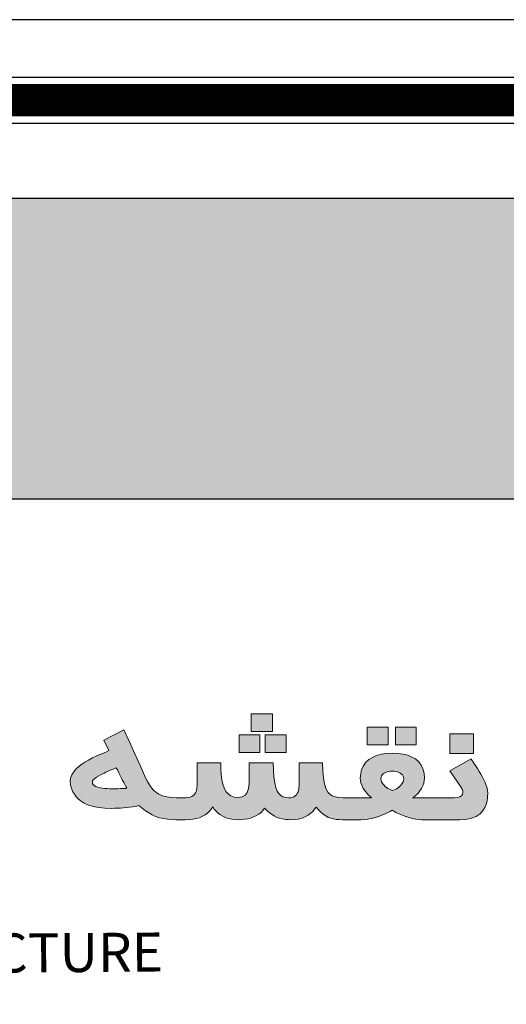
# Model space of a CAD drawing. Units: inches. Extents: x 16 to 343, y 10 to 705.
# Drawn here: x 132 to 138, y 516 to 527 of the extents above; entities that cross this region are included whole.
import ezdxf

# ---------------------------------------------------------------- set-up
doc = ezdxf.new("R2010")
doc.units = ezdxf.units.IN
doc.header["$MEASUREMENT"] = 0
doc.layers.add('cadr', color=7, linetype='Continuous')
doc.layers.add('TEXT', color=2, linetype='Continuous')
doc.styles.add('STYLE12', font='swissel.ttf', dxfattribs={"height": 0.3})

msp = doc.modelspace()

# ---------------------------------------------------------------- hatches: boundary and pattern name
at = {"layer": 'TEXT'}
h = msp.add_hatch(color=252, dxfattribs=at)
h.set_gradient(color1=(138, 143, 138), one_color=1, tint=1, name='HEMISPHERICAL')
h.paths.add_polyline_path([(143.3811829, 521.5624235), (143.3811829, 524.9181615), (125.3350254, 524.9181615), (125.3350254, 521.5624235)])
h = msp.add_hatch(color=253, dxfattribs=at)
h.paths.add_polyline_path([(137.5248047, 518.9446169), (137.2606056, 518.9446169), (137.2606056, 518.7255249), (137.5248047, 518.7255249)])
h.paths.add_polyline_path([(136.8881493, 519.0206547), (136.6548808, 519.0206547), (136.6548808, 518.8234719), (136.8881493, 518.8234719)])
h.paths.add_polyline_path([(136.5749767, 519.0206547), (136.3391306, 519.0206547), (136.3391306, 518.8234719), (136.5749767, 518.8234719)])
h.paths.add_polyline_path([(135.4369873, 518.9355955), (135.2024301, 518.9355955), (135.2024301, 518.7371239), (135.4369873, 518.7371239)])
h.paths.add_polyline_path([(135.1457239, 518.9355955), (134.9137442, 518.9355955), (134.9137442, 518.7371239), (135.1457239, 518.7371239)])
h.paths.add_polyline_path([(135.2862005, 519.1662864), (135.0477769, 519.1662864), (135.0477769, 518.9716812), (135.2862005, 518.9716812)])
h = msp.add_hatch(color=253, dxfattribs=at)
h.paths.add_polyline_path([(137.6678589, 518.1571747), (137.6794579, 518.1971267), (137.6833242, 518.2396563), (137.6859017, 518.287341), (137.6833242, 518.3118278), (137.6794579, 518.3388921), (137.6678589, 518.3711115), (137.6562599, 518.4033309), (137.638217, 518.4407054), (137.6240405, 518.4677697), (137.6085752, 518.4961228), (137.5905323, 518.5257646), (137.5699119, 518.557984), (137.5480027, 518.592781), (137.5312486, 518.6172677), (137.5183608, 518.6365994), (137.5093394, 518.6507759), (137.4988026, 518.6648249), (137.2631832, 518.5322085), (137.3957755, 518.335329), (137.4088149, 518.3092502), (137.4088149, 518.278964), (137.388411, 518.2458078), (137.3469536, 518.2345012), (137.3134454, 518.2319237), (137.1162627, 518.2319237), (136.8456197, 518.2319237), (136.861085, 518.2396563), (136.8765503, 518.2538329), (136.8945932, 518.2680094), (136.9113473, 518.2860523), (136.9293901, 518.3079615), (136.947433, 518.3363145), (136.9616095, 518.3672452), (136.9719197, 518.3955982), (136.9770748, 518.4239513), (136.9796524, 518.4523044), (136.9744973, 518.5051442), (136.9616095, 518.5541177), (136.9435667, 518.5966473), (136.9152136, 518.6340218), (136.8791279, 518.6649525), (136.837887, 518.6868617), (136.7927799, 518.7061933), (136.7412288, 518.7190811), (136.6819451, 518.7268137), (136.6175063, 518.7293913), (136.5543563, 518.7255249), (136.4976501, 518.7177923), (136.4448103, 518.702327), (136.3997031, 518.6829953), (136.3584623, 518.6572198), (136.3223765, 518.6250004), (136.2978898, 518.5889147), (136.2772694, 518.5476738), (136.2682479, 518.5012779), (136.2630928, 518.4523044), (136.2656704, 518.4252401), (136.2708255, 518.3994646), (136.2798469, 518.3711115), (136.2927347, 518.3440472), (136.3107776, 518.3182717), (136.3249541, 518.29894), (136.3404194, 518.2796084), (136.3571735, 518.2628543), (136.3726388, 518.247389), (136.3906817, 518.2319237), (136.24505, 518.2319237), (136.0994183, 518.2319237), (136.0684876, 518.2319237), (136.0220917, 518.23579), (135.9821396, 518.2435227), (135.9499202, 518.2551216), (135.9228559, 518.2718757), (135.9022355, 518.2950737), (135.8816151, 518.3350258), (135.8661498, 518.3865768), (135.8519732, 518.4523044), (135.8455294, 518.529631), (135.8429518, 518.6224229), (135.5813303, 518.6224229), (135.5813303, 518.4974116), (135.5813303, 518.3711115), (135.5800415, 518.3440472), (135.576538, 518.3107642), (135.5566241, 518.2680917), (135.5388006, 518.2538329), (135.5180084, 518.2382387), (135.4774119, 518.2295394), (135.4344098, 518.2345012), (135.4021904, 518.2422339), (135.3777036, 518.2576992), (135.3570832, 518.2783196), (135.3390403, 518.3066727), (135.3222862, 518.3479135), (135.3093985, 518.3994646), (135.300377, 518.4639034), (135.2952219, 518.5373636), (135.2926444, 518.6224229), (135.0232902, 518.6224229), (135.0232902, 518.3917319), (135.0181351, 518.3350258), (135.0026698, 518.2912074), (134.9794718, 518.2615655), (134.9459636, 518.2422339), (134.9021452, 518.23579), (134.8596156, 518.2396563), (134.8222411, 518.2538329), (134.7913105, 518.2757421), (134.7655349, 518.3040951), (134.7462033, 518.3440472), (134.7320268, 518.3839993), (134.7204278, 518.431684), (134.7139839, 518.4871014), (134.7088288, 518.5515402), (134.70754, 518.6224229), (134.4459184, 518.6224229), (134.4459184, 518.4999891), (134.4459184, 518.3749778), (134.4433409, 518.3401809), (134.436897, 518.310539), (134.4238787, 518.2752037), (134.3926276, 518.2491611), (134.3660143, 518.2396563), (134.3428164, 518.23579), (134.3183296, 518.2319237), (134.2912653, 518.2319237), (134.2461581, 518.2319237), (134.2165163, 518.2319237), (134.1598101, 518.2345012), (134.1069703, 518.2422339), (134.0592856, 518.2551216), (134.0180448, 518.2718757), (133.9845366, 518.2950737), (133.9587611, 518.3182717), (133.9368519, 518.3440472), (133.9136539, 518.3749778), (133.8917447, 518.4123523), (133.8711243, 518.4548819), (133.8118406, 518.5863371), (133.7499793, 518.7216586), (133.6894068, 518.8544026), (133.6275456, 518.9884353), (133.4045873, 518.875023), (133.4612935, 518.7577443), (133.4342292, 518.7461454), (133.4071649, 518.7332576), (133.3801006, 518.7216586), (133.3530363, 518.7100596), (133.325972, 518.6984606), (133.2782872, 518.6765514), (133.2344689, 518.6533535), (133.193228, 518.6301555), (133.1597198, 518.6082463), (133.130078, 518.5850483), (133.0939922, 518.5528289), (133.0669279, 518.5193208), (133.0463075, 518.4871014), (133.0347085, 518.4523044), (133.0295534, 518.4187962), (133.032131, 518.3955982), (133.0347085, 518.3724003), (133.0411524, 518.3504911), (133.0475963, 518.3272931), (133.0566177, 518.3040951), (133.0759494, 518.2718757), (133.0978586, 518.2422339), (133.1236341, 518.2177471), (133.153276, 518.1932604), (133.1867841, 518.1739287), (133.2344689, 518.1507308), (133.2885974, 518.1339767), (133.3504587, 518.1223777), (133.4161863, 518.114645), (133.4883578, 518.1133563), (133.5231547, 518.114645), (133.5566629, 518.114645), (133.5914598, 518.1172226), (133.624968, 518.1185114), (133.659765, 518.1223777), (133.6906956, 518.126244), (133.722915, 518.1301104), (133.7499793, 518.1339767), (133.7731773, 518.1391318), (133.7963753, 518.1455757), (133.832461, 518.114645), (133.8685467, 518.086292), (133.9046325, 518.0643828), (133.9432957, 518.0411848), (133.981959, 518.0244307), (134.0257774, 518.0102542), (134.068307, 517.999944), (134.1134142, 517.9922113), (134.1598101, 517.988345), (134.2074949, 517.9857674), (134.2732224, 517.9857674), (134.3118857, 517.9857674), (134.3544153, 517.988345), (134.3956562, 517.9922113), (134.4317419, 518.0012327), (134.4704052, 518.0102542), (134.5052022, 518.0257195), (134.534844, 518.0424736), (134.5593308, 518.0618052), (134.5825287, 518.0824256), (134.6018604, 518.1056236), (134.621192, 518.1301104), (134.6366573, 518.1056236), (134.6572777, 518.0824256), (134.6778982, 518.0618052), (134.7049625, 518.0424736), (134.7320268, 518.0257195), (134.7655349, 518.0102542), (134.7977543, 518.0012327), (134.8325513, 517.9922113), (134.868637, 517.988345), (134.9021452, 517.9857674), (134.9382309, 517.988345), (134.9730279, 517.9922113), (135.0065361, 517.9973664), (135.041333, 518.0063878), (135.0722637, 518.0179868), (135.1070606, 518.0334521), (135.1341249, 518.0502062), (135.1586117, 518.0695379), (135.1792321, 518.0901583), (135.1959862, 518.114645), (135.2230505, 518.0888695), (135.2501148, 518.0656715), (135.2797566, 518.0450511), (135.3068209, 518.028297), (135.3338852, 518.0141205), (135.3635271, 518.0050991), (135.3957465, 517.9960776), (135.4292547, 517.9896338), (135.4653404, 517.988345), (135.5065812, 517.9857674), (135.5388006, 517.988345), (135.57102, 517.9922113), (135.5993731, 517.999944), (135.6277262, 518.0089654), (135.6547905, 518.0218532), (135.6818548, 518.0386072), (135.7063415, 518.0566501), (135.7295395, 518.0772705), (135.7501599, 518.1017573), (135.7707803, 518.126244), (135.7978446, 518.0966022), (135.8223314, 518.0708267), (135.8493957, 518.0489175), (135.8790375, 518.0295858), (135.9073906, 518.0141205), (135.9344549, 518.0050991), (135.9653856, 517.9960776), (135.9950274, 517.9896338), (136.0298244, 517.988345), (136.0659101, 517.9857674), (136.1290601, 517.9857674), (136.2708255, 517.9857674), (136.3094888, 517.988345), (136.3481521, 517.9922113), (136.3906817, 518.0012327), (136.4345001, 518.0128317), (136.4796072, 518.028297), (136.5131154, 518.0411848), (136.5427573, 518.0540726), (136.5723991, 518.0682491), (136.5981746, 518.0811369), (136.6200838, 518.0940246), (136.6381267, 518.0824256), (136.6613247, 518.0695379), (136.688389, 518.0566501), (136.7218972, 518.0411848), (136.7592717, 518.028297), (136.8043788, 518.0128317), (136.8456197, 518.0012327), (136.884283, 517.9922113), (136.9203687, 517.988345), (136.9525881, 517.9857674), (137.131728, 517.9857674), (137.3727291, 517.9857674), (137.442323, 517.9896338), (137.5041843, 518.0038103), (137.5570241, 518.0244307), (137.5995537, 518.0540726), (137.6356395, 518.0927358), (137.6536823, 518.1223777)])
h.paths.add_polyline_path([(133.6327007, 518.3363145), (133.6120803, 518.3363145), (133.5863047, 518.3350258), (133.5457083, 518.3311594), (133.5231547, 518.3311594), (133.5115557, 518.3311594), (133.4999567, 518.3311594), (133.4703149, 518.3324482), (133.4432506, 518.3350258), (133.4161863, 518.3363145), (133.389122, 518.3401809), (133.3646352, 518.3440472), (133.3249409, 518.3548729), (133.2924638, 518.3711115), (133.279576, 518.3904431), (133.279576, 518.3930207), (133.279576, 518.3994646), (133.279576, 518.4033309), (133.279576, 518.408486), (133.279576, 518.4123523), (133.279576, 518.4162187), (133.279576, 518.4272653), (133.302774, 518.4471493), (133.3233944, 518.4613258), (133.3478812, 518.4767911), (133.3749455, 518.4922565), (133.4071649, 518.5077218), (133.4277853, 518.5167432), (133.4509832, 518.5283422), (133.4780475, 518.5399412), (133.5089782, 518.5528289), (133.5437751, 518.5657167), (133.5553741, 518.5450963), (133.5656843, 518.5244759), (133.5772833, 518.5012779), (133.5888823, 518.4767911), (133.6004813, 518.4523044), (133.613369, 518.4252401), (133.6275456, 518.4007533), (133.6391446, 518.3801329), (133.6507436, 518.3582237), (133.6609678, 518.3363145)], flags=16)
h.paths.add_polyline_path([(136.5814206, 518.5244759), (136.5994634, 518.5283422), (136.6200838, 518.5283422), (136.6407043, 518.5283422), (136.6613247, 518.5244759), (136.6892734, 518.5184868), (136.7090094, 518.5077218), (136.7218972, 518.4961228), (136.7380349, 518.4835712), (136.7483717, 518.4491152), (136.7450951, 518.4278176), (136.7412288, 518.408486), (136.7296298, 518.3917319), (136.7180308, 518.3749778), (136.699988, 518.3582237), (136.6752864, 518.3355807), (136.6523032, 518.3260043), (136.6241996, 518.3130334), (136.5964563, 518.3222812), (136.5608901, 518.3430282), (136.5427573, 518.3595125), (136.5194614, 518.3811444), (136.4968392, 518.4163345), (136.49145, 518.4513639), (136.502437, 518.481578), (136.5263714, 518.5055124), (136.5553586, 518.5188912)], flags=16)

# ---------------------------------------------------------------- linework, layer by layer
at = {"color": 4, "lineweight": 0}
for points in [[(135.2862005, 519.1662864), (135.2862005, 518.9716812), (135.0477769, 518.9716812), (135.0477769, 519.1662864), (135.2862005, 519.1662864)], [(134.3183296, 518.2319237), (134.2165163, 518.2319237), (134.1598101, 518.2345012), (134.1069703, 518.2422339), (134.0592856, 518.2551216), (134.0180448, 518.2718757), (133.9845366, 518.2950737), (133.9587611, 518.3182717), (133.9368519, 518.3440472), (133.9136539, 518.3749778), (133.8917447, 518.4123523), (133.8711243, 518.4548819), (133.8118406, 518.5863371), (133.7499793, 518.7216586), (133.6894068, 518.8544026), (133.6275456, 518.9884353), (133.4045873, 518.875023), (133.4612935, 518.7577443), (133.4342292, 518.7461454), (133.4071649, 518.7332576), (133.325972, 518.6984606), (133.2782872, 518.6765514), (133.2344689, 518.6533535), (133.193228, 518.6301555), (133.1597198, 518.6082463), (133.130078, 518.5850483), (133.0939922, 518.5528289), (133.0669279, 518.5193208), (133.0463075, 518.4871014), (133.0347085, 518.4523044), (133.0295534, 518.4187962), (133.0347085, 518.3724003), (133.0411524, 518.3504911), (133.0475963, 518.3272931), (133.0566177, 518.3040951), (133.0759494, 518.2718757), (133.0978586, 518.2422339), (133.1236341, 518.2177471), (133.153276, 518.1932604), (133.1867841, 518.1739287), (133.2344689, 518.1507308), (133.2885974, 518.1339767), (133.3504587, 518.1223777), (133.4161863, 518.114645), (133.4883578, 518.1133563), (133.5231547, 518.114645), (133.5566629, 518.114645), (133.5914598, 518.1172226), (133.624968, 518.1185114), (133.659765, 518.1223777), (133.6906956, 518.126244), (133.722915, 518.1301104), (133.7499793, 518.1339767), (133.7731773, 518.1391318), (133.7963753, 518.1455757), (133.832461, 518.114645), (133.8685467, 518.086292), (133.9046325, 518.0643828), (133.9432957, 518.0411848), (133.981959, 518.0244307), (134.0257774, 518.0102542), (134.068307, 517.999944), (134.1134142, 517.9922113), (134.1598101, 517.988345), (134.2074949, 517.9857674), (134.3118857, 517.9857674)], [(136.5749767, 518.8234719), (136.5749767, 519.0206547), (136.3391306, 519.0206547), (136.3391306, 518.8234719), (136.5749767, 518.8234719)], [(136.8881493, 518.8234719), (136.8881493, 519.0206547), (136.6548808, 519.0206547), (136.6548808, 518.8234719), (136.8881493, 518.8234719)], [(135.1457239, 518.9355955), (135.1457239, 518.7371239), (134.9137442, 518.7371239), (134.9137442, 518.9355955), (135.1457239, 518.9355955)], [(135.4369873, 518.9355955), (135.4369873, 518.7371239), (135.2024301, 518.7371239), (135.2024301, 518.9355955), (135.4369873, 518.9355955)], [(137.5248047, 518.7255249), (137.5248047, 518.9446169), (137.2606056, 518.9446169), (137.2606056, 518.7255249), (137.5248047, 518.7255249)], [(137.3134454, 518.2319237), (136.8456197, 518.2319237), (136.861085, 518.2396563), (136.8765503, 518.2538329), (136.8945932, 518.2680094), (136.9113473, 518.2860523), (136.9293901, 518.3079615), (136.947433, 518.3363145), (136.9616095, 518.3672452), (136.9719197, 518.3955982), (136.9770748, 518.4239513), (136.9796524, 518.4523044), (136.9744973, 518.5051442), (136.9616095, 518.5541177), (136.9435667, 518.5966473), (136.9152136, 518.6340218), (136.8791279, 518.6649525), (136.837887, 518.6868617), (136.7927799, 518.7061933), (136.7412288, 518.7190811), (136.6819451, 518.7268137), (136.6175063, 518.7293913), (136.5543563, 518.7255249), (136.4976501, 518.7177923), (136.4448103, 518.702327), (136.3997031, 518.6829953), (136.3584623, 518.6572198), (136.3223765, 518.6250004), (136.2978898, 518.5889147), (136.2772694, 518.5476738), (136.2682479, 518.5012779), (136.2630928, 518.4523044), (136.2656704, 518.4252401), (136.2708255, 518.3994646), (136.2798469, 518.3711115), (136.2927347, 518.3440472), (136.3107776, 518.3182717), (136.3249541, 518.29894), (136.3404194, 518.2796084), (136.3571735, 518.2628543), (136.3726388, 518.247389), (136.3906817, 518.2319237)], [(137.3134454, 518.2319237), (137.3469536, 518.2345012), (137.3753067, 518.2422339), (137.3933495, 518.2538329), (137.4036598, 518.270587), (137.4088149, 518.2912074), (137.4088149, 518.3028064), (137.4062373, 518.3118278), (137.402371, 518.322138), (137.3972159, 518.3324482), (137.390772, 518.3427584), (137.2631832, 518.5322085), (137.4990292, 518.6649525), (137.5016067, 518.6610861), (137.5093394, 518.6507759), (137.5183608, 518.6365994), (137.5312486, 518.6172677), (137.5480027, 518.592781), (137.5699119, 518.557984), (137.5905323, 518.5257646), (137.6085752, 518.4961228), (137.6240405, 518.4677697), (137.638217, 518.4407054), (137.6562599, 518.4033309), (137.6794579, 518.3388921), (137.6833242, 518.3118278), (137.6859017, 518.287341), (137.6833242, 518.2396563), (137.6794579, 518.1971267), (137.6678589, 518.1571747), (137.6536823, 518.1223777), (137.6356395, 518.0927358), (137.5995537, 518.0540726), (137.5570241, 518.0244307), (137.5041843, 518.0038103), (137.442323, 517.9896338), (137.3727291, 517.9857674)], [(133.659765, 518.3388921), (133.648166, 518.3363145), (133.6120803, 518.3363145), (133.5863047, 518.3350258), (133.5592404, 518.3324482), (133.5463527, 518.3324482), (133.5347537, 518.3311594), (133.4999567, 518.3311594), (133.4703149, 518.3324482), (133.4432506, 518.3350258), (133.4161863, 518.3363145), (133.389122, 518.3401809), (133.3646352, 518.3440472), (133.3362822, 518.3517799), (133.3156617, 518.3595125), (133.2976189, 518.3685339), (133.2873087, 518.3788442), (133.279576, 518.3904431), (133.279576, 518.420085), (133.2821536, 518.4239513), (133.2821536, 518.4278176), (133.2847311, 518.431684), (133.302774, 518.4471493), (133.3233944, 518.4613258), (133.3478812, 518.4767911), (133.3749455, 518.4922565), (133.4071649, 518.5077218), (133.4277853, 518.5167432), (133.4509832, 518.5283422), (133.4780475, 518.5399412), (133.5089782, 518.5528289), (133.5437751, 518.5657167), (133.5553741, 518.5450963), (133.5772833, 518.5012779), (133.6004813, 518.4523044), (133.613369, 518.4252401), (133.6275456, 518.4007533), (133.6391446, 518.3801329), (133.6507436, 518.3582237), (133.659765, 518.3388921)], [(136.3906817, 518.2319237), (136.0684876, 518.2319237), (136.0220917, 518.23579), (135.9821396, 518.2435227), (135.9499202, 518.2551216), (135.9228559, 518.2718757), (135.9022355, 518.2950737), (135.8816151, 518.3350258), (135.8661498, 518.3865768), (135.8519732, 518.4523044), (135.8455294, 518.529631), (135.8429518, 518.6224229), (135.5813303, 518.6224229), (135.5813303, 518.3711115), (135.5800415, 518.3440472), (135.5774639, 518.3195605), (135.57102, 518.29894), (135.5619986, 518.2796084), (135.5516884, 518.2641431), (135.5388006, 518.2538329), (135.5233353, 518.2422339), (135.5065812, 518.23579), (135.4885384, 518.2319237), (135.4679179, 518.2306349), (135.4344098, 518.2345012), (135.4021904, 518.2422339), (135.3777036, 518.2576992), (135.3570832, 518.2783196), (135.3390403, 518.3066727), (135.3222862, 518.3479135), (135.3093985, 518.3994646), (135.300377, 518.4639034), (135.2952219, 518.5373636), (135.2926444, 518.6224229), (135.0232902, 518.6224229), (135.0232902, 518.3917319), (135.0181351, 518.3350258), (135.0026698, 518.2912074), (134.9794718, 518.2615655), (134.9459636, 518.2422339), (134.9021452, 518.23579), (134.8596156, 518.2396563), (134.8222411, 518.2538329), (134.7913105, 518.2757421), (134.7655349, 518.3040951), (134.7462033, 518.3440472), (134.7320268, 518.3839993), (134.7204278, 518.431684), (134.7139839, 518.4871014), (134.7088288, 518.5515402), (134.70754, 518.6224229), (134.4459184, 518.6224229), (134.4459184, 518.3749778), (134.4433409, 518.3401809), (134.436897, 518.310539), (134.4278756, 518.2860523), (134.413699, 518.2667206), (134.3982337, 518.2538329), (134.3840572, 518.2461002), (134.3660143, 518.2396563), (134.3428164, 518.23579), (134.3183296, 518.2319237)], [(136.7476727, 518.4445717), (136.7450951, 518.4278176), (136.7412288, 518.408486), (136.7180308, 518.3749778), (136.699988, 518.3582237), (136.6845227, 518.3440472), (136.6677686, 518.3324482), (136.6523032, 518.3260043), (136.6355492, 518.3182717), (136.6200838, 518.3144053), (136.6046185, 518.3195605), (136.5878644, 518.3272931), (136.5723991, 518.3363145), (136.5569338, 518.3466248), (136.5427573, 518.3595125), (136.5247144, 518.3762666), (136.5118266, 518.3930207), (136.5002277, 518.4110636), (136.4950726, 518.4278176), (136.492495, 518.4445717), (136.4950726, 518.4613258), (136.5002277, 518.4755024), (136.5092491, 518.4883901), (136.5182705, 518.4974116), (136.5311583, 518.5077218), (136.5479124, 518.5154544), (136.5633777, 518.5206095), (136.5994634, 518.5283422), (136.6407043, 518.5283422), (136.6613247, 518.5244759), (136.6793675, 518.5206095), (136.6948329, 518.5154544), (136.7090094, 518.5077218), (136.7218972, 518.4961228), (136.7334961, 518.4871014), (136.7412288, 518.4729248), (136.7450951, 518.4600371), (136.7476727, 518.4445717)], [(134.3118857, 517.9857674), (134.3544153, 517.988345), (134.3956562, 517.9922113), (134.4317419, 518.0012327), (134.4704052, 518.0102542), (134.5052022, 518.0257195), (134.534844, 518.0424736), (134.5593308, 518.0618052), (134.5825287, 518.0824256), (134.6018604, 518.1056236), (134.621192, 518.1301104), (134.6366573, 518.1056236), (134.6572777, 518.0824256), (134.6778982, 518.0618052), (134.7049625, 518.0424736), (134.7320268, 518.0257195), (134.7655349, 518.0102542), (134.7977543, 518.0012327), (134.8325513, 517.9922113), (134.868637, 517.988345), (134.9021452, 517.9857674), (134.9382309, 517.988345), (134.9730279, 517.9922113), (135.0065361, 517.9973664), (135.041333, 518.0063878), (135.0722637, 518.0179868), (135.1070606, 518.0334521), (135.1341249, 518.0502062), (135.1586117, 518.0695379), (135.1792321, 518.0901583), (135.1959862, 518.114645), (135.2230505, 518.0888695), (135.2501148, 518.0656715), (135.2797566, 518.0450511), (135.3068209, 518.028297), (135.3338852, 518.0141205), (135.3635271, 518.0050991), (135.3957465, 517.9960776), (135.4292547, 517.9896338), (135.4653404, 517.988345), (135.5065812, 517.9857674), (135.5388006, 517.988345), (135.57102, 517.9922113), (135.5993731, 517.999944), (135.6277262, 518.0089654), (135.6547905, 518.0218532), (135.6818548, 518.0386072), (135.7063415, 518.0566501), (135.7295395, 518.0772705), (135.7707803, 518.126244), (135.7978446, 518.0966022), (135.8223314, 518.0708267), (135.8493957, 518.0489175), (135.8790375, 518.0295858), (135.9073906, 518.0141205), (135.9344549, 518.0050991), (135.9653856, 517.9960776), (135.9950274, 517.9896338), (136.0298244, 517.988345), (136.0659101, 517.9857674), (136.2708255, 517.9857674)], [(136.2708255, 517.9857674), (136.3094888, 517.988345), (136.3481521, 517.9922113), (136.3906817, 518.0012327), (136.4345001, 518.0128317), (136.4796072, 518.028297), (136.5131154, 518.0411848), (136.5427573, 518.0540726), (136.5723991, 518.0682491), (136.5981746, 518.0811369), (136.6200838, 518.0940246), (136.6381267, 518.0824256), (136.6613247, 518.0695379), (136.688389, 518.0566501), (136.7218972, 518.0411848), (136.7592717, 518.028297), (136.8043788, 518.0128317), (136.8456197, 518.0012327), (136.884283, 517.9922113), (136.9203687, 517.988345), (136.9525881, 517.9857674), (137.3727291, 517.9857674)]]:
    msp.add_lwpolyline(points, dxfattribs=at)
at = {"layer": 'cadr', "color": 74, "ltscale": 0.05}
msp.add_lwpolyline([(145.3133173, 504.9529717), (145.3133173, 526.9066357), (114.1111258, 526.9066357), (114.1111258, 504.9529717)], close=True, dxfattribs=at)
at = {"layer": 'TEXT', "color": 2}
for points in [[(114.986351, 526.2635332), (114.986351, 505.5358182), (144.6284329, 505.5358182), (144.6284329, 526.2635332)], [(115.5009201, 525.7489641), (115.5009201, 506.0503874), (144.1138637, 506.0503874), (144.1138637, 525.7489641)]]:
    msp.add_lwpolyline(points, close=True, dxfattribs=at)
at = {"layer": 'TEXT', "color": 253, "const_width": 0.3623726}
msp.add_lwpolyline([(115.2400118, 526.0098724), (115.2400118, 505.7894791), (144.374772, 505.7894791), (144.374772, 526.0098724)], close=True, dxfattribs=at)
at = {"layer": 'TEXT', "color": 4}
msp.add_lwpolyline([(143.3811829, 524.9181615), (143.3811829, 521.5624235), (125.3350254, 521.5624235), (125.3350254, 524.9181615)], close=True, dxfattribs=at)

# ---------------------------------------------------------------- texts
at = {"layer": 'cadr', "color": 3, "ltscale": 0.05, "style": 'STYLE12'}
msp.add_text('DRAWINGS OF STRUCTURE', height=0.434847168, rotation=0.4, dxfattribs=at).set_placement((126.6009761, 516.2440411))

doc.saveas('drawing.dxf')
